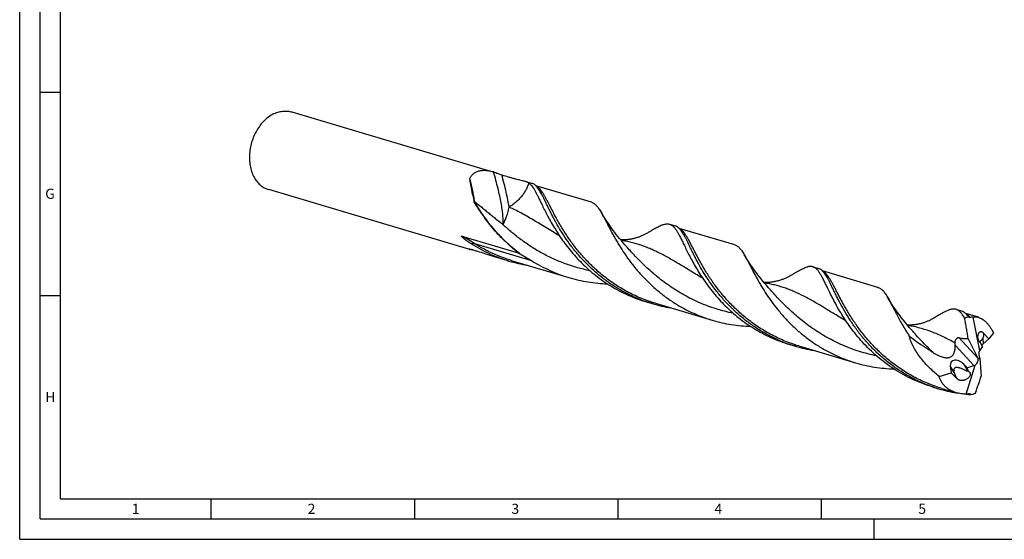
# Model space of a CAD drawing. Units: millimetres. Extents: x 0 to 594, y 0 to 420.
# Drawn here: x 0 to 242, y 0 to 128 of the extents above; entities that cross this region are included whole.
import ezdxf

# ---------------------------------------------------------------- set-up
doc = ezdxf.new("R2010")
doc.units = ezdxf.units.MM
doc.header["$LTSCALE"] = 32.67
doc.layers.add('607771361-000-00-ED1_FORMAT', color=7, linetype='CONTINUOUS')
doc.layers.add('607925064-000_CL', color=7, linetype='CONTINUOUS')
doc.styles.get("Standard").update_dxf_attribs({"font": 'TXT.SHX', "width": 0.7})

msp = doc.modelspace()

# ---------------------------------------------------------------- linework, layer by layer
at = {"layer": '607771361-000-00-ED1_FORMAT', "color": 3, "linetype": 'CONTINUOUS'}
for p, q in [((0, 0), (0, 420)), ((5, 5), (5, 415)), ((5, 110), (10, 110)), ((5, 60), (10, 60)), ((47, 10), (47, 5)), ((97, 10), (97, 5)), ((147, 10), (147, 5)), ((197, 10), (197, 5)), ((5, 5), (589, 5)), ((210, 0), (210, 5)), ((0, 0), (594, 0))]:
    msp.add_line(p, q, dxfattribs=at)
at = {"layer": '607771361-000-00-ED1_FORMAT', "color": 7, "linetype": 'CONTINUOUS'}
for q in [(10, 410), (584, 10)]:
    msp.add_line((10, 10), q, dxfattribs=at)
at = {"layer": '607925064-000_CL', "color": 7, "linetype": 'CONTINUOUS'}
for p, q in [((66.8786, 105.1222), (116.2897, 90.4269)), ((124.2136, 88.0703), (125.9294, 87.56)), ((110.6061, 71.3162), (61.1949, 86.0115)), ((140.5171, 82.9094), (126.8869, 86.9632)), ((159.7282, 77.5079), (161.1449, 77.0866)), ((175.7326, 72.436), (162.1019, 76.4899)), ((108.6748, 74.5989), (122.5124, 70.4835)), ((120.2458, 68.4492), (118.5299, 68.9596)), ((121.028, 68.5286), (135.0039, 64.3721)), ((194.9437, 67.0345), (196.3605, 66.6131)), ((210.9481, 61.9626), (197.3177, 66.0164)), ((155.4613, 57.9758), (154.0445, 58.3972)), ((156.2435, 58.0552), (170.2194, 53.8986)), ((231.576, 56.1397), (230.1592, 56.5611)), ((235.685, 54.6057), (232.5329, 55.5431)), ((233.2037, 54.7492), (233.1724, 54.7585)), ((233.2037, 54.7492), (233.213, 54.7127)), ((234.2855, 54.6484), (235.8943, 46.3682)), ((238.1926, 49.318), (236.7904, 50.8222)), ((235.6122, 44.5054), (233.1262, 49.4334)), ((236.8388, 48.1203), (238.1926, 49.318)), ((239.3408, 50.7694), (238.1926, 49.318)), ((190.6768, 47.5024), (189.26, 47.9238)), ((191.459, 47.5818), (205.4349, 43.4252)), ((236.6758, 47.4009), (236.0005, 46.5473)), ((236.6758, 47.4009), (236.1792, 48.3034)), ((235.6122, 44.5054), (236.0225, 44.4501)), ((235.6122, 44.5054), (235.6131, 44.5002)), ((236.0225, 44.4501), (236.0189, 44.4561)), ((236.0225, 44.4501), (236.3439, 40.1659)), ((228.7154, 42.6437), (228.9191, 40.9827)), ((232.3006, 42.7939), (232.8115, 42.1933)), ((232.6532, 35.7038), (234.8446, 42.8538)), ((232.8115, 42.1933), (234.5445, 42.7323)), ((232.8115, 42.1933), (233.1482, 41.3384)), ((225.9724, 40.0662), (228.9191, 40.9827)), ((228.9191, 40.9827), (230.5097, 39.4225)), ((224.4755, 37.4504), (225.8923, 37.029)), ((224.485, 37.479), (224.4794, 37.4808)), ((224.485, 37.4789), (224.4794, 37.4808)), ((226.6745, 37.1084), (230.1718, 36.0683)), ((232.6844, 35.6949), (232.5864, 35.7054)), ((232.6844, 35.6949), (232.5864, 35.7048)), ((233.7249, 35.6059), (233.7562, 35.5966)), ((233.7562, 35.5966), (233.7635, 35.6282))]:
    msp.add_line(p, q, dxfattribs=at)
at = {"layer": '607925064-000_CL', "color": 9, "linetype": 'CONTINUOUS'}
for p, q in [((125.8527, 68.524), (111.8768, 72.6805)), ((230.8542, 49.6243), (235.6131, 44.5002)), ((236.7476, 49.5027), (236.8388, 48.1203)), ((229.8981, 47.7354), (234.5445, 42.7323)), ((229.662, 41.0069), (228.7154, 42.6437)), ((233.142, 41.3389), (232.3006, 42.7939))]:
    msp.add_line(p, q, dxfattribs=at)
at = {"layer": '607925064-000_CL', "color": 7, "linetype": 'CONTINUOUS'}
for points in [[(148.7543, 72.4519), (148.3168, 72.9559), (147.8751, 73.4763), (147.4478, 73.9913), (147.0351, 74.5005), (146.6365, 75.0037), (146.2514, 75.5012), (145.8798, 75.9929), (145.5213, 76.4783), (145.1757, 76.9575), (144.8428, 77.4302), (144.5225, 77.8962), (144.2142, 78.3555), (143.9179, 78.8077), (143.6333, 79.2528), (143.3599, 79.691), (143.0975, 80.1223), (142.8785, 80.4906)], [(154.1804, 75.3204), (154.0509, 75.2437), (153.8973, 75.1555), (153.7392, 75.068), (153.5762, 74.9811), (153.4086, 74.8951), (153.2375, 74.8108), (153.0634, 74.7285), (152.8858, 74.6481), (152.705, 74.5699), (152.5206, 74.4938), (152.3331, 74.42), (152.143, 74.3491), (151.9505, 74.281), (151.7556, 74.2158), (151.5587, 74.1537), (151.3599, 74.0949), (151.1591, 74.0393), (150.9567, 73.9871), (150.7527, 73.9383), (150.5473, 73.8929), (150.3406, 73.8512), (150.1327, 73.8131), (149.9237, 73.7786), (149.7141, 73.7478), (149.5041, 73.7208), (149.2936, 73.6976), (149.0823, 73.6781), (148.8699, 73.6623), (148.6569, 73.6503), (148.4436, 73.6421), (148.2302, 73.6378), (148.0167, 73.6373), (147.8032, 73.6407), (147.7368, 73.6429)], [(183.9698, 61.9785), (183.5303, 62.4848), (183.0864, 63.0079), (182.6565, 63.5263), (182.2403, 64.0399), (181.8379, 64.5483), (181.4494, 65.0508), (181.0744, 65.5474), (180.713, 66.0376), (180.3652, 66.5207), (180.0309, 66.9963), (179.7099, 67.4642), (179.4021, 67.9238), (179.1073, 68.3747), (178.8253, 68.8167), (178.5559, 69.2494), (178.2988, 69.6725), (178.0939, 70.0174)], [(189.3958, 64.8469), (189.2664, 64.7703), (189.1128, 64.6822), (188.9548, 64.5947), (188.7918, 64.5078), (188.6243, 64.4218), (188.4532, 64.3375), (188.2791, 64.2552), (188.1015, 64.1748), (187.9206, 64.0965), (187.7363, 64.0204), (187.5487, 63.9467), (187.3586, 63.8757), (187.1661, 63.8076), (186.9712, 63.7424), (186.7743, 63.6804), (186.5754, 63.6215), (186.3746, 63.5659), (186.1722, 63.5137), (185.9682, 63.4649), (185.7628, 63.4195), (185.5561, 63.3778), (185.3482, 63.3397), (185.1392, 63.3052), (184.9295, 63.2744), (184.7195, 63.2474), (184.509, 63.2242), (184.2977, 63.2046), (184.0853, 63.1889), (183.8723, 63.1769), (183.659, 63.1687), (183.4456, 63.1644), (183.2321, 63.1639), (183.0186, 63.1673), (182.9523, 63.1695)], [(219.1853, 51.5051), (218.643, 52.1315), (218.1075, 52.7674), (217.5967, 53.3913), (217.111, 54.0014), (216.6491, 54.598), (216.208, 55.1841), (215.7872, 55.759), (215.3864, 56.3223), (215.0032, 56.8763), (214.6374, 57.4205), (214.2886, 57.9544), (213.9544, 58.481), (213.634, 59.0008), (213.3094, 59.5439)], [(224.6113, 54.3736), (224.4819, 54.2969), (224.3283, 54.2088), (224.1703, 54.1213), (224.0073, 54.0343), (223.8397, 53.9484), (223.6687, 53.8641), (223.4945, 53.7818), (223.317, 53.7014), (223.1361, 53.6231), (222.9518, 53.547), (222.7642, 53.4733), (222.5741, 53.4023), (222.3817, 53.3342), (222.1868, 53.2691), (221.9899, 53.207), (221.791, 53.1481), (221.5902, 53.0925), (221.3878, 53.0403), (221.1838, 52.9915), (220.9784, 52.9462), (220.7717, 52.9044), (220.5638, 52.8663), (220.3548, 52.8318), (220.1451, 52.801), (219.9351, 52.774), (219.7246, 52.7508), (219.5132, 52.7312), (219.3009, 52.7155), (219.0878, 52.7035), (218.8745, 52.6953), (218.6611, 52.691), (218.4476, 52.6905), (218.2341, 52.6939), (218.1675, 52.6962)]]:
    msp.add_lwpolyline(points, dxfattribs=at)
for centre, radius, start, end in [((113.4204, 80.78), 10.0646, 72.341788, 73.435353), ((84.5849, 79.5694), 27.3684, 7.28509, 7.529863), ((111.225, 73.3985), 2.1724, 251.079439, 253.445997), ((130.6321, 103.3617), 36.4246, 245.666764, 253.432432), ((130.6238, 103.3529), 36.4139, 253.440964, 260.7755), ((164.4337, 93.3175), 36.433, 245.66772, 253.431604), ((165.8475, 92.8882), 36.4245, 245.666755, 253.432447), ((165.8393, 92.8792), 36.4136, 253.440932, 260.778914), ((234.7273, 49.9784), 4.6908, 95.403998, 103.149431), ((199.6443, 82.8309), 36.419, 245.66621, 253.433104), ((201.0631, 82.4149), 36.4247, 245.666766, 253.432429), ((201.0548, 82.4062), 36.414, 253.440973, 260.777197), ((233.1243, 41.1013), 0.2383, 84.250031, 85.733062), ((236.2517, 71.8605), 36.3394, 251.107144, 253.436734), ((236.2678, 71.9228), 36.4036, 253.440322, 260.351185), ((236.3066, 72.1302), 36.6146, 260.345737, 260.854929), ((236.368, 72.6369), 37.1251, 264.305747, 265.917514), ((234.1705, 34.8778), 0.8537, 119.966212, 121.46556), ((234.1653, 34.8868), 0.8432, 118.455234, 119.966049)]:
    msp.add_arc(centre, radius, start, end, dxfattribs=at)
at = {"layer": '607925064-000_CL', "color": 9, "linetype": 'CONTINUOUS'}
msp.add_arc((128.1138, 47.9809), 29.246, 126.812472, 126.981521, dxfattribs=at)
at = {"layer": '607925064-000_CL', "color": 7, "linetype": 'CONTINUOUS'}
for centre, major_axis, ratio, start_param, end_param in [((114.8606, 80.4514), (-3.7837, 11.4389), 0.18681112, 0.71578037, 1.28125395), ((235.8173, 44.4778), (-2.0639, 10.4144), 0.67453165, 0.07926335, 0.21972476), ((236.9196, 45.2723), (-0.4815, 1.5655), 0.70805903, 0.60312084, 1.89084023), ((236.7527, 45.1516), (-0.4976, 1.5785), 0.53087748, 0.34568108, 0.54149156), ((237.1135, 48.0688), (1.6178, 1.4074), 0.10254925, 1.65181923, 1.89183681), ((230.8666, 41.9736), (1.8779, -1.7009), 0.63296084, 1.36723067, 3.77366397), ((234.2706, 43.8154), (1.1012, 1.1561), 0.68800512, -1.76009582, -0.47237643), ((234.0521, 44.0508), (1.6486, 0.2792), 0.837204, -1.41138036, -1.21556988), ((235.8173, 44.4778), (6.9537, 7.9178), 0.63221966, -2.43767485, -2.29721343)]:
    msp.add_ellipse(centre, major_axis=major_axis, ratio=ratio, start_param=start_param, end_param=end_param, dxfattribs=at)
for points, knots in [([(62.7023, 104.7698), (62.2913, 104.5874), (61.4811, 104.1361), (60.3653, 103.2561), (59.3454, 102.1792), (58.4472, 100.9334), (57.6929, 99.5505), (57.1016, 98.0658), (56.6882, 96.5171), (56.4633, 94.9438), (56.4327, 93.3859), (56.5975, 91.8828), (56.9542, 90.4728), (57.4945, 89.1919), (58.0953, 88.2479), (58.6538, 87.5945), (59.1031, 87.1618), (59.5848, 86.7838), (60.0958, 86.4629), (60.6326, 86.2014), (61.0059, 86.0677), (61.1949, 86.0115)], [0, 0, 0, 0, 0.05855805, 0.12007346, 0.18437892, 0.25105718, 0.31950042, 0.38897024, 0.45865608, 0.52773259, 0.59541653, 0.6610246, 0.72403266, 0.78413587, 0.84130628, 0.86890121, 0.89590172, 0.92239685, 0.9484943, 0.97431724, 1, 1, 1, 1]), ([(62.7023, 104.7698), (63.0437, 104.9214), (63.7373, 105.1689), (64.6368, 105.3281), (65.3457, 105.3562), (65.8673, 105.3289), (66.3799, 105.2534), (66.7142, 105.1711), (66.8786, 105.1222)], [0, 0, 0, 0, 0.26194917, 0.51397456, 0.63716848, 0.75893128, 0.87971449, 1, 1, 1, 1]), ([(110.6032, 88.6191), (110.644, 88.7274), (110.7369, 88.9404), (110.9101, 89.2439), (111.118, 89.5285), (111.3607, 89.7908), (111.6378, 90.0275), (111.9481, 90.2355), (112.2898, 90.4121), (112.7926, 90.6062), (113.4905, 90.7559), (114.3882, 90.786), (115.3349, 90.6766), (115.9696, 90.5221), (116.2897, 90.4269)], [0, 0, 0, 0, 0.05259757, 0.10534211, 0.15850791, 0.21240522, 0.26736588, 0.32372088, 0.38177623, 0.44179007, 0.56824071, 0.70387763, 0.84821314, 1, 1, 1, 1]), ([(116.4733, 90.3704), (116.5616, 90.3423), (116.7401, 90.2832), (117.0952, 90.1604), (117.5264, 90.0062), (118.0167, 89.8325), (118.3316, 89.7257), (118.4815, 89.677)], [0, 0, 0, 0, 0.13073169, 0.26550088, 0.53054457, 0.77742889, 1, 1, 1, 1]), ([(118.4815, 89.677), (119.0852, 89.4809), (119.9619, 89.2034), (121.0965, 88.8756), (121.8532, 88.6709), (122.5438, 88.4953), (123.1651, 88.3437), (123.7149, 88.2084), (124.056, 88.1171), (124.2136, 88.0703)], [0, 0, 0, 0, 0.31980391, 0.46320891, 0.59498077, 0.7147236, 0.82215787, 0.9171873, 1, 1, 1, 1]), ([(110.6032, 88.6191), (110.7325, 88.1162), (110.9722, 87.1413), (111.2835, 85.7237), (111.5331, 84.4067), (111.6638, 83.5607), (111.7173, 83.1559)], [0, 0, 0, 0, 0.27926027, 0.53980059, 0.78040074, 1, 1, 1, 1]), ([(124.2136, 88.0703), (124.3068, 88.0425), (124.4833, 87.9868), (124.7305, 87.8936), (124.9468, 87.7916), (125.076, 87.7122), (125.1345, 87.6701)], [0, 0, 0, 0, 0.28955191, 0.55032977, 0.7855798, 1, 1, 1, 1]), ([(125.1345, 87.6701), (125.2583, 87.581), (125.503, 87.368), (125.8421, 86.9804), (126.1773, 86.5112), (126.5153, 85.9615), (126.8625, 85.3329), (127.2251, 84.6279), (127.6088, 83.8496), (127.8718, 83.3064), (128.0089, 83.0236)], [0, 0, 0, 0, 0.08314513, 0.1758359, 0.28003314, 0.39693909, 0.52722154, 0.67118332, 0.82882561, 1, 1, 1, 1]), ([(127.2234, 86.5893), (127.1265, 86.7099), (126.9317, 86.9318), (126.6145, 87.2149), (126.2831, 87.4287), (126.0477, 87.5248), (125.9294, 87.56)], [0, 0, 0, 0, 0.28268228, 0.5385436, 0.77459074, 1, 1, 1, 1]), ([(150.8391, 59.6994), (149.9262, 60.1121), (148.1408, 61.0091), (145.5939, 62.557), (143.2046, 64.2777), (140.9884, 66.1409), (138.9562, 68.1129), (137.1143, 70.1571), (135.4641, 72.2354), (134.0022, 74.3086), (132.7206, 76.3381), (131.7746, 77.9927), (131.0932, 79.263), (130.6277, 80.1632), (130.1947, 81.0259), (129.7916, 81.8473), (129.4151, 82.6239), (129.0621, 83.3526), (128.7292, 84.0304), (128.4128, 84.6549), (128.1093, 85.2237), (127.815, 85.7353), (127.526, 86.1882), (127.3247, 86.4632), (127.2234, 86.5893)], [0, 0, 0, 0, 0.08207282, 0.16348574, 0.24393382, 0.32306684, 0.4004854, 0.47574166, 0.54834489, 0.61777132, 0.68347793, 0.74491991, 0.77387697, 0.80157326, 0.82795029, 0.85295428, 0.87653739, 0.89865924, 0.91928872, 0.93840642, 0.95600785, 0.97210789, 0.986747, 1, 1, 1, 1]), ([(122.5124, 70.4835), (121.9171, 70.948), (120.7625, 71.9041), (119.1294, 73.4191), (117.6107, 74.9881), (115.7694, 77.0959), (113.7637, 79.7505), (112.3655, 81.9589), (111.7323, 83.0399)], [0, 0, 0, 0, 0.13608237, 0.26998815, 0.40126605, 0.52942499, 0.77421334, 1, 1, 1, 1]), ([(128.0089, 83.0236), (128.2085, 82.6116), (128.6263, 81.7507), (129.2948, 80.4134), (130.0438, 78.9868), (130.8831, 77.4862), (131.8212, 75.9281), (132.8648, 74.3302), (134.0192, 72.7104), (135.7349, 70.516), (138.1654, 67.8325), (140.9259, 65.3717), (143.3527, 63.559), (145.2857, 62.2886), (147.3095, 61.1307), (148.71, 60.4428), (149.4223, 60.1208)], [0, 0, 0, 0, 0.0428497, 0.08956555, 0.13991717, 0.1936445, 0.2504681, 0.3100937, 0.37222628, 0.43657235, 0.5707277, 0.7104819, 0.78191026, 0.85408699, 0.92683596, 1, 1, 1, 1]), ([(140.5171, 82.9094), (140.6258, 82.8771), (140.842, 82.7937), (141.1506, 82.6167), (141.4485, 82.3877), (141.7386, 82.1071), (142.0244, 81.7753), (142.3093, 81.3929), (142.5963, 80.9604), (142.7833, 80.6523), (142.8784, 80.4906)], [0, 0, 0, 0, 0.09846561, 0.20008745, 0.30770193, 0.42366029, 0.54976441, 0.68730086, 0.83719157, 1, 1, 1, 1]), ([(142.8784, 80.4906), (142.9895, 80.3017), (143.2143, 79.9048), (143.5516, 79.2789), (143.9058, 78.6016), (144.2802, 77.8753), (144.6781, 77.1029), (145.2589, 75.9875), (145.8844, 74.8236), (146.5648, 73.6204), (147.3231, 72.3314), (148.3691, 70.6683), (149.7746, 68.6492), (151.3611, 66.6107), (153.1336, 64.5909), (155.0924, 62.6275), (157.2333, 60.7567), (159.5473, 59.0127), (162.021, 57.4265), (164.1976, 56.2603), (166.0009, 55.4296), (167.8445, 54.669), (169.2625, 54.1833), (170.2194, 53.8986)], [0, 0, 0, 0, 0.01669754, 0.03475878, 0.05417934, 0.07494519, 0.09702698, 0.1203906, 0.17078194, 0.1977107, 0.22572177, 0.28474786, 0.34737924, 0.41312281, 0.48149522, 0.55203835, 0.62432693, 0.69797798, 0.77265102, 0.8480475, 0.88594141, 0.92391987, 1, 1, 1, 1]), ([(154.1803, 75.3204), (154.4078, 75.4571), (154.8475, 75.7215), (155.4862, 76.1005), (156.083, 76.4445), (156.6397, 76.7499), (157.1584, 77.0133), (157.6416, 77.2315), (158.0918, 77.4016), (158.3854, 77.485), (158.5268, 77.5163)], [0, 0, 0, 0, 0.1629402, 0.31495599, 0.45592654, 0.58581313, 0.70473809, 0.81300085, 0.91112655, 1, 1, 1, 1]), ([(158.5268, 77.5163), (158.634, 77.5401), (158.8437, 77.5769), (159.1537, 77.5962), (159.4487, 77.5759), (159.6373, 77.5349), (159.7282, 77.5079)], [0, 0, 0, 0, 0.27143506, 0.52500713, 0.76583844, 1, 1, 1, 1]), ([(159.7282, 77.5079), (159.8066, 77.4846), (159.9622, 77.4271), (160.2677, 77.268), (160.5545, 77.0457), (160.8229, 76.7753), (161.0276, 76.5358), (161.2309, 76.2659), (161.4344, 75.966), (161.6394, 75.6364), (161.8473, 75.2774), (162.0593, 74.8895), (162.358, 74.3184), (162.7472, 73.5355), (163.0599, 72.8895), (163.2244, 72.5502)], [0, 0, 0, 0, 0.03954783, 0.07994241, 0.16621067, 0.21346332, 0.26408524, 0.31842753, 0.37675239, 0.4392604, 0.50608627, 0.57730591, 0.65296833, 0.81766793, 1, 1, 1, 1]), ([(162.4396, 76.115), (162.3427, 76.2357), (162.1478, 76.4579), (161.8304, 76.7413), (161.4988, 76.9552), (161.2632, 77.0514), (161.1449, 77.0866)], [0, 0, 0, 0, 0.28271114, 0.53857874, 0.77461366, 1, 1, 1, 1]), ([(186.0546, 49.226), (185.1418, 49.6387), (183.3565, 50.5356), (180.8098, 52.0833), (178.4206, 53.8039), (176.2045, 55.667), (174.1724, 57.6388), (172.3306, 59.6828), (170.6804, 61.7609), (169.2185, 63.834), (167.9369, 65.8633), (166.9909, 67.5179), (166.3095, 68.7881), (165.8439, 69.6883), (165.411, 70.551), (165.0078, 71.3724), (164.6313, 72.1491), (164.2783, 72.8778), (163.9453, 73.5557), (163.6289, 74.1802), (163.3255, 74.7492), (163.0312, 75.2608), (162.7422, 75.7138), (162.5409, 75.9889), (162.4396, 76.115)], [0, 0, 0, 0, 0.08206911, 0.16347841, 0.24392304, 0.32305286, 0.40046854, 0.47572238, 0.54832375, 0.61774899, 0.6834552, 0.74489768, 0.77385535, 0.8015525, 0.82793064, 0.852936, 0.87652075, 0.89864447, 0.91927605, 0.93839606, 0.95599998, 0.97210263, 0.9867444, 1, 1, 1, 1]), ([(110.9984, 72.674), (110.8851, 72.746), (110.6592, 72.8921), (110.3797, 73.0797), (110.1576, 73.2332), (109.9917, 73.3504), (109.8267, 73.4696), (109.6626, 73.591), (109.4994, 73.7149), (109.3646, 73.8205), (109.2575, 73.9066), (109.1775, 73.9721), (109.0979, 74.0388), (109.0188, 74.1067), (108.9404, 74.176), (108.8758, 74.2351), (108.8247, 74.2835), (108.7867, 74.3205), (108.7492, 74.3583), (108.7124, 74.3969), (108.6765, 74.4366), (108.6479, 74.4708), (108.6265, 74.4991), (108.6117, 74.5206), (108.5988, 74.542), (108.5903, 74.56), (108.5863, 74.5738), (108.5847, 74.5849), (108.5868, 74.5975), (108.5976, 74.6064), (108.6109, 74.6093), (108.6255, 74.6093), (108.6413, 74.6072), (108.6579, 74.6037), (108.6691, 74.6006), (108.6748, 74.5989)], [0, 0, 0, 0, 0.12583937, 0.25209458, 0.31539839, 0.3788358, 0.44242464, 0.50618892, 0.57016141, 0.63438792, 0.66661636, 0.69893543, 0.73135887, 0.76390404, 0.79659311, 0.82945446, 0.84596075, 0.86252346, 0.87914634, 0.89582944, 0.91256066, 0.92928618, 0.93759546, 0.94579095, 0.95372228, 0.96104658, 0.9642951, 0.96714938, 0.97163319, 0.97543049, 0.97953007, 0.98411768, 0.9891169, 0.99443493, 1, 1, 1, 1]), ([(115.6236, 70.1728), (114.8218, 70.5353), (113.2492, 71.3155), (111.736, 72.2052), (110.9984, 72.674)], [0, 0, 0, 0, 0.50167603, 1, 1, 1, 1]), ([(110.5206, 71.3435), (110.5092, 71.3474), (110.4884, 71.3548), (110.4603, 71.3658), (110.4379, 71.3755), (110.4209, 71.384), (110.4091, 71.3915), (110.402, 71.3974), (110.3991, 71.4029), (110.4003, 71.4063), (110.4015, 71.4074), (110.4022, 71.4079)], [0, 0, 0, 0, 0.25355975, 0.46504507, 0.63589222, 0.76811821, 0.86425096, 0.92783363, 0.96607761, 0.98190535, 1, 1, 1, 1]), ([(110.4022, 71.4079), (110.4043, 71.4095), (110.4107, 71.4116), (110.4224, 71.4131), (110.4382, 71.4135), (110.4666, 71.4124), (110.5108, 71.4078), (110.5732, 71.3983), (110.6471, 71.3846), (110.7316, 71.3667), (110.8257, 71.3447), (110.8914, 71.3281), (110.9257, 71.3191)], [0, 0, 0, 0, 0.01470386, 0.03676087, 0.06629142, 0.10304253, 0.1968783, 0.31568397, 0.45716415, 0.61939485, 0.80078472, 1, 1, 1, 1]), ([(111.3738, 71.1997), (111.2357, 71.2051), (110.9768, 71.2276), (110.7221, 71.2817), (110.6061, 71.3162)], [0, 0, 0, 0, 0.53303847, 1, 1, 1, 1]), ([(110.9257, 71.3191), (111.1778, 71.2534), (111.7041, 71.1114), (112.8368, 70.784), (114.388, 70.2933), (116.3892, 69.6274), (117.7947, 69.1782), (118.5299, 68.9596)], [0, 0, 0, 0, 0.09816023, 0.20536726, 0.44418024, 0.71102998, 1, 1, 1, 1]), ([(122.5124, 70.4835), (122.5467, 70.4643), (122.6837, 70.3877), (122.8207, 70.311), (122.9233, 70.2534)], [0, 0, 0, 0, 0.25028187, 1, 1, 1, 1]), ([(122.9233, 70.2534), (123.4176, 69.976), (124.4022, 69.4132), (125.3724, 68.8258), (125.8527, 68.524)], [0, 0, 0, 0, 0.49981736, 1, 1, 1, 1]), ([(163.2244, 72.5502), (163.424, 72.1382), (163.8419, 71.2772), (164.5103, 69.94), (165.2593, 68.5134), (166.0987, 67.0127), (167.0367, 65.4547), (168.0803, 63.8568), (169.2348, 62.237), (170.9503, 60.0426), (172.8754, 57.9174), (175.0069, 55.9095), (176.7346, 54.4552), (178.5682, 53.0856), (180.5012, 51.8151), (182.525, 50.6573), (183.9255, 49.9694), (184.6378, 49.6474)], [0, 0, 0, 0, 0.042847, 0.08956039, 0.1399096, 0.19363405, 0.2504541, 0.31007754, 0.37220606, 0.43654813, 0.57069676, 0.6400171, 0.71049794, 0.78192225, 0.8540948, 0.92683997, 1, 1, 1, 1]), ([(175.7326, 72.436), (175.8414, 72.4037), (176.0575, 72.3203), (176.3661, 72.1433), (176.664, 71.9144), (176.9541, 71.6337), (177.2399, 71.302), (177.5247, 70.9195), (177.8117, 70.4871), (177.9988, 70.1791), (178.0939, 70.0174)], [0, 0, 0, 0, 0.0984682, 0.20008967, 0.30770343, 0.42366381, 0.54975959, 0.68730974, 0.83719377, 1, 1, 1, 1]), ([(125.8527, 68.524), (126.5584, 68.0806), (128.0042, 67.2372), (130.2582, 66.1174), (132.5937, 65.1498), (134.1946, 64.6128), (135.0039, 64.3721)], [0, 0, 0, 0, 0.24808054, 0.4978287, 0.74865163, 1, 1, 1, 1]), ([(178.0939, 70.0174), (178.2049, 69.8285), (178.4297, 69.4316), (178.767, 68.8057), (179.1212, 68.1284), (179.4956, 67.4021), (179.8935, 66.6297), (180.4743, 65.5143), (181.0998, 64.3504), (181.7802, 63.1472), (182.5385, 61.8582), (183.5845, 60.1951), (184.99, 58.176), (186.5765, 56.1375), (188.3489, 54.1176), (190.3078, 52.1541), (192.4487, 50.2834), (194.7627, 48.5394), (197.2365, 46.9531), (199.8525, 45.5515), (202.5894, 44.3569), (204.478, 43.7098), (205.4349, 43.4252)], [0, 0, 0, 0, 0.01669727, 0.03475813, 0.05417973, 0.07494482, 0.09702707, 0.120391, 0.17078273, 0.19771213, 0.22572278, 0.28475065, 0.34738253, 0.41312708, 0.48150056, 0.55204488, 0.62433508, 0.69798758, 0.77266219, 0.84806008, 0.92391838, 1, 1, 1, 1]), ([(189.3958, 64.8469), (189.6232, 64.9837), (190.0629, 65.248), (190.7016, 65.627), (191.2984, 65.9711), (191.8552, 66.2765), (192.3739, 66.5399), (192.8571, 66.7581), (193.3073, 66.9283), (193.6009, 67.0116), (193.7423, 67.0429)], [0, 0, 0, 0, 0.16292938, 0.3149521, 0.45592155, 0.58581437, 0.70473956, 0.812997, 0.91112856, 1, 1, 1, 1]), ([(194.9437, 67.0345), (194.8528, 67.0615), (194.6642, 67.1025), (194.3692, 67.1227), (194.0591, 67.1035), (193.8495, 67.0667), (193.7423, 67.0429)], [0, 0, 0, 0, 0.23417163, 0.47500659, 0.72856407, 1, 1, 1, 1]), ([(198.4399, 62.0767), (198.2754, 62.4161), (197.9627, 63.0621), (197.5735, 63.845), (197.2749, 64.4161), (197.0628, 64.8039), (196.8549, 65.163), (196.6499, 65.4926), (196.4465, 65.7925), (196.2431, 66.0624), (196.0383, 66.3019), (195.77, 66.5724), (195.4833, 66.7946), (195.1777, 66.9537), (195.0221, 67.0112), (194.9437, 67.0345)], [0, 0, 0, 0, 0.18232947, 0.34702526, 0.42269088, 0.49391676, 0.56073952, 0.62324575, 0.68157513, 0.73591515, 0.78653275, 0.83379102, 0.9200587, 0.96045149, 1, 1, 1, 1]), ([(197.6544, 65.6425), (197.5575, 65.7631), (197.3628, 65.985), (197.0455, 66.2681), (196.7141, 66.4819), (196.4787, 66.578), (196.3605, 66.6131)], [0, 0, 0, 0, 0.28268229, 0.53854361, 0.77459073, 1, 1, 1, 1]), ([(224.4794, 37.4808), (223.4588, 37.8303), (221.4525, 38.6188), (218.5707, 40.0562), (215.8475, 41.7217), (213.3071, 43.5831), (210.9675, 45.6026), (208.8412, 47.7381), (206.9343, 49.9439), (205.2468, 52.1728), (203.7722, 54.3766), (202.4978, 56.5084), (201.5669, 58.226), (200.9014, 59.5266), (200.4505, 60.434), (200.0323, 61.2922), (199.643, 62.0971), (199.2784, 62.8451), (198.9342, 63.5329), (198.6062, 64.1576), (198.2895, 64.717), (197.9797, 65.2093), (197.7634, 65.5069), (197.6544, 65.6425)], [0, 0, 0, 0, 0.08076719, 0.16114228, 0.24082487, 0.31947038, 0.39667933, 0.47199289, 0.54489501, 0.61482095, 0.68117169, 0.74333362, 0.80070314, 0.8274127, 0.85271751, 0.87655961, 0.8988889, 0.91966531, 0.93886153, 0.95646673, 0.9724917, 0.98697627, 1, 1, 1, 1]), ([(135.0039, 64.3721), (135.7719, 64.1437), (137.3218, 63.7376), (139.6775, 63.2829), (142.0484, 62.9831), (143.6351, 62.8846), (144.4266, 62.8604)], [0, 0, 0, 0, 0.25120834, 0.50194544, 0.75171829, 1, 1, 1, 1]), ([(224.4755, 37.4504), (223.6234, 37.7038), (221.939, 38.2729), (219.4868, 39.3068), (217.1266, 40.5097), (214.8741, 41.8669), (212.7429, 43.361), (210.7437, 44.9715), (208.8851, 46.6761), (207.1726, 48.4503), (205.6089, 50.2684), (204.1939, 52.104), (202.9245, 53.9301), (201.7947, 55.7204), (200.796, 57.4488), (199.9172, 59.0908), (199.1449, 60.6237), (198.6671, 61.608), (198.4399, 62.0767)], [0, 0, 0, 0, 0.07209735, 0.14403539, 0.21564641, 0.28674757, 0.35713288, 0.42657021, 0.49479798, 0.56152487, 0.62643279, 0.68917885, 0.74940384, 0.80673741, 0.86080894, 0.91126118, 0.95775637, 1, 1, 1, 1]), ([(210.9481, 61.9626), (211.0569, 61.9303), (211.273, 61.8469), (211.5816, 61.6699), (211.8795, 61.4409), (212.1696, 61.1603), (212.4554, 60.8285), (212.7402, 60.4461), (213.0273, 60.0137), (213.2143, 59.7056), (213.3094, 59.5439)], [0, 0, 0, 0, 0.09846689, 0.2000896, 0.30770346, 0.42366229, 0.5497602, 0.68730564, 0.83719524, 1, 1, 1, 1]), ([(213.3094, 59.5439), (213.4762, 59.2603), (213.8149, 58.6512), (214.3274, 57.6747), (214.8837, 56.5924), (215.494, 55.4132), (216.1679, 54.148), (216.9142, 52.8085), (217.7407, 51.4077), (218.3352, 50.4649), (218.6479, 49.9866)], [0, 0, 0, 0, 0.09011346, 0.19086031, 0.30208472, 0.42346688, 0.55454168, 0.69474502, 0.84345518, 1, 1, 1, 1]), ([(230.1592, 56.5611), (230.0816, 56.5842), (229.9218, 56.6207), (229.5832, 56.6548), (229.2262, 56.6271), (228.8585, 56.5499), (228.5604, 56.4638), (228.2473, 56.352), (227.918, 56.2156), (227.5718, 56.0556), (227.2076, 55.873), (226.8246, 55.6688), (226.2722, 55.3607), (225.5319, 54.9271), (224.9284, 54.5642), (224.6113, 54.3736)], [0, 0, 0, 0, 0.03977787, 0.08038681, 0.16700284, 0.21437977, 0.26507852, 0.31946234, 0.37779406, 0.44026328, 0.5070129, 0.57813599, 0.653676, 0.81805736, 1, 1, 1, 1]), ([(232.2719, 54.3383), (232.1878, 54.4876), (232.0223, 54.7717), (231.7672, 55.1703), (231.5134, 55.5223), (231.2579, 55.8272), (230.9979, 56.0848), (230.7303, 56.2946), (230.4523, 56.4562), (230.2573, 56.5319), (230.1592, 56.5611)], [0, 0, 0, 0, 0.16368531, 0.31414044, 0.45197897, 0.57810411, 0.69386449, 0.80108634, 0.90215922, 1, 1, 1, 1]), ([(232.8702, 55.1687), (232.7733, 55.2893), (232.5785, 55.5114), (232.2612, 55.7946), (231.9297, 56.0084), (231.6942, 56.1046), (231.576, 56.1397)], [0, 0, 0, 0, 0.28269445, 0.53855848, 0.7746004, 1, 1, 1, 1]), ([(170.2194, 53.8986), (170.9874, 53.6702), (172.5373, 53.2643), (174.8929, 52.8095), (177.2637, 52.5096), (178.8504, 52.4113), (179.6418, 52.387)], [0, 0, 0, 0, 0.25120858, 0.5019451, 0.75171833, 1, 1, 1, 1]), ([(233.1262, 49.4334), (233.058, 49.8424), (232.9228, 50.6608), (232.7182, 51.8883), (232.5054, 53.1149), (232.3526, 53.931), (232.2719, 54.3383)], [0, 0, 0, 0, 0.2498772, 0.49978069, 0.74979636, 1, 1, 1, 1]), ([(233.1724, 54.7585), (233.1475, 54.795), (233.0507, 54.9346), (232.9489, 55.0707), (232.8702, 55.1687)], [0, 0, 0, 0, 0.25996515, 1, 1, 1, 1]), ([(233.6602, 54.5462), (233.6233, 54.5376), (233.5443, 54.5317), (233.426, 54.5613), (233.3134, 54.6241), (233.2457, 54.6812), (233.213, 54.7127)], [0, 0, 0, 0, 0.22877733, 0.46841775, 0.72560544, 1, 1, 1, 1]), ([(234.2855, 54.6484), (234.3965, 54.6762), (234.6239, 54.717), (234.9735, 54.7307), (235.3305, 54.6959), (235.5669, 54.6408), (235.685, 54.6057)], [0, 0, 0, 0, 0.24236091, 0.48748248, 0.73889322, 1, 1, 1, 1]), ([(235.685, 54.6057), (235.8514, 54.5562), (236.1888, 54.4238), (236.6787, 54.1429), (237.1646, 53.7743), (237.6412, 53.3208), (238.1034, 52.7865), (238.5459, 52.1773), (238.964, 51.5003), (239.2183, 51.0191), (239.3408, 50.7694)], [0, 0, 0, 0, 0.09577546, 0.19898968, 0.310705, 0.43147014, 0.56134035, 0.69993056, 0.84649146, 1, 1, 1, 1]), ([(236.1792, 48.3034), (236.1255, 48.3353), (236.0182, 48.4186), (235.8758, 48.5831), (235.7486, 48.7922), (235.6446, 49.0374), (235.5696, 49.3054), (235.5265, 49.5809), (235.5147, 49.8503), (235.5316, 50.1034), (235.5734, 50.3341), (235.637, 50.5385), (235.7194, 50.7144), (235.8184, 50.8601), (235.9321, 50.9739), (236.0595, 51.0534), (236.1987, 51.0952), (236.2949, 51.0952), (236.3421, 51.0887)], [0, 0, 0, 0, 0.05499509, 0.11838402, 0.19035294, 0.2692797, 0.35191085, 0.43449628, 0.51398454, 0.58849659, 0.65714408, 0.71967241, 0.77625831, 0.82735956, 0.87378713, 0.91675973, 0.95805709, 1, 1, 1, 1]), ([(236.3421, 51.0887), (236.3966, 51.0812), (236.5109, 51.0465), (236.6115, 50.9831), (236.6608, 50.9444)], [0, 0, 0, 0, 0.46763131, 1, 1, 1, 1]), ([(236.6608, 50.9444), (236.6719, 50.9356), (236.7178, 50.8978), (236.7602, 50.8558), (236.7904, 50.8222)], [0, 0, 0, 0, 0.23849751, 1, 1, 1, 1]), ([(236.7476, 49.5027), (236.8136, 49.6106), (236.9223, 49.8319), (236.9899, 50.1298), (236.9883, 50.3617), (236.9572, 50.5283), (236.8935, 50.6858), (236.8282, 50.7794), (236.7904, 50.8222)], [0, 0, 0, 0, 0.26889386, 0.5203694, 0.64115801, 0.75993199, 0.87863658, 1, 1, 1, 1]), ([(225.9724, 40.0662), (225.554, 40.4059), (224.7368, 41.1028), (223.5709, 42.2049), (222.4772, 43.36), (221.4654, 44.5689), (220.5491, 45.8329), (219.7472, 47.1541), (219.0869, 48.5333), (218.7664, 49.4976), (218.6479, 49.9866)], [0, 0, 0, 0, 0.12907581, 0.25711467, 0.38406395, 0.50985634, 0.63441225, 0.75764809, 0.87950181, 1, 1, 1, 1]), ([(218.6479, 49.9866), (219.1077, 49.6314), (220.0434, 48.937), (221.2423, 48.1075), (222.2161, 47.4588), (222.952, 46.9774), (223.6898, 46.4983), (224.1806, 46.1772), (224.4246, 46.0147)], [0, 0, 0, 0, 0.24854305, 0.4983657, 0.62364719, 0.74908637, 0.87458562, 1, 1, 1, 1]), ([(229.8915, 48.275), (229.8941, 48.3677), (229.9091, 48.5568), (229.966, 48.8392), (230.0631, 49.11), (230.18, 49.3119), (230.2911, 49.4422), (230.3746, 49.5173), (230.459, 49.5734), (230.5426, 49.6118), (230.6243, 49.6343), (230.7283, 49.6456), (230.8055, 49.6364), (230.8542, 49.6243)], [0, 0, 0, 0, 0.1481989, 0.30241668, 0.4588044, 0.60610705, 0.67203762, 0.73156162, 0.78500454, 0.83335831, 0.8778891, 0.91985132, 1, 1, 1, 1]), ([(230.8542, 49.6243), (231.0571, 49.5738), (231.3598, 49.5039), (231.7625, 49.4293), (232.0555, 49.3865), (232.3408, 49.3596), (232.6163, 49.3527), (232.879, 49.3716), (233.0471, 49.4076), (233.1262, 49.4334)], [0, 0, 0, 0, 0.27225942, 0.40440968, 0.53313126, 0.65772413, 0.777431, 0.89158002, 1, 1, 1, 1]), ([(235.8932, 48.5705), (235.9346, 48.6012), (236.0187, 48.6676), (236.1837, 48.8122), (236.3768, 49.0071), (236.58, 49.2504), (236.6964, 49.4189), (236.7476, 49.5027)], [0, 0, 0, 0, 0.12168804, 0.25259189, 0.5177342, 0.76828117, 1, 1, 1, 1]), ([(224.4246, 46.0147), (224.7047, 45.8284), (225.1375, 45.5638), (225.7408, 45.2538), (226.2118, 45.0457), (226.7013, 44.87), (227.2096, 44.7379), (227.6475, 44.6788), (228.0019, 44.6756), (228.2671, 44.7), (228.5262, 44.7554), (228.7726, 44.8451), (228.9984, 44.9693), (229.1973, 45.1243), (229.3661, 45.3038), (229.55, 45.5643), (229.7152, 45.9211), (229.8342, 46.3694), (229.8958, 46.824), (229.9153, 47.2801), (229.9066, 47.5839), (229.8981, 47.7354)], [0, 0, 0, 0, 0.12681908, 0.19093247, 0.25558349, 0.32083943, 0.38675488, 0.45329684, 0.48675355, 0.52020528, 0.5534905, 0.5863918, 0.61868876, 0.65024512, 0.68105893, 0.71123418, 0.77015271, 0.82807237, 0.88552964, 0.94279424, 1, 1, 1, 1]), ([(229.8981, 47.7354), (229.8956, 47.779), (229.8875, 47.9587), (229.8877, 48.1388), (229.8915, 48.275)], [0, 0, 0, 0, 0.24273593, 1, 1, 1, 1]), ([(205.4349, 43.4252), (206.203, 43.1968), (207.7532, 42.7907), (210.1093, 42.3359), (212.4806, 42.0361), (214.0675, 41.9378), (214.8591, 41.9136)], [0, 0, 0, 0, 0.25120907, 0.50194604, 0.75171921, 1, 1, 1, 1]), ([(231.4095, 42.0076), (231.2916, 42.0551), (231.1125, 42.1211), (230.8688, 42.1926), (230.6843, 42.2355), (230.4985, 42.2645), (230.3132, 42.2758), (230.1315, 42.2635), (229.9594, 42.2207), (229.8309, 42.1528), (229.746, 42.0792), (229.6744, 41.995), (229.6099, 41.8706), (229.5717, 41.7059), (229.5637, 41.5338), (229.5792, 41.3584), (229.6127, 41.1819), (229.6443, 41.0652), (229.662, 41.0069)], [0, 0, 0, 0, 0.13286355, 0.19916542, 0.26518026, 0.33068971, 0.39536748, 0.45873888, 0.52022576, 0.57947298, 0.6084654, 0.63719396, 0.69448929, 0.75277549, 0.81253083, 0.87376255, 0.93631475, 1, 1, 1, 1]), ([(233.1482, 41.3384), (233.2228, 41.3007), (233.3287, 41.2326), (233.4476, 41.118), (233.5223, 41.0219), (233.5812, 40.9158), (233.6224, 40.801), (233.6445, 40.6793), (233.6482, 40.5089), (233.6017, 40.2896), (233.4792, 40.0406), (233.3033, 39.8116), (233.0869, 39.6089), (232.8413, 39.4355), (232.5751, 39.2932), (232.2955, 39.1832), (232.0086, 39.1063), (231.7199, 39.0641), (231.435, 39.0578), (231.1604, 39.0895), (230.9853, 39.1387), (230.9026, 39.1708)], [0, 0, 0, 0, 0.05665537, 0.08430807, 0.11164601, 0.13886927, 0.16622203, 0.19396507, 0.22232722, 0.28134714, 0.34378306, 0.40899573, 0.47603678, 0.54402675, 0.61225813, 0.68016354, 0.7472755, 0.81317852, 0.8774937, 0.93986488, 1, 1, 1, 1]), ([(231.9741, 41.7558), (231.9278, 41.7779), (231.7415, 41.8659), (231.5532, 41.9498), (231.4095, 42.0076)], [0, 0, 0, 0, 0.24861281, 1, 1, 1, 1]), ([(233.142, 41.3389), (233.1162, 41.3408), (233.0548, 41.3442), (232.948, 41.3575), (232.8152, 41.3883), (232.6629, 41.4397), (232.4984, 41.5078), (232.267, 41.6141), (232.0924, 41.6994), (231.9741, 41.7558)], [0, 0, 0, 0, 0.06214148, 0.14779482, 0.25797805, 0.38885586, 0.53328408, 0.68530536, 1, 1, 1, 1]), ([(230.1718, 36.0683), (229.9159, 36.1444), (229.4167, 36.3206), (228.7091, 36.6616), (228.0599, 37.0748), (227.4777, 37.5571), (226.9704, 38.1041), (226.5447, 38.7094), (226.2056, 39.3656), (226.04, 39.8296), (225.9724, 40.0662)], [0, 0, 0, 0, 0.13230363, 0.26165861, 0.38829126, 0.51260817, 0.63518918, 0.75675189, 0.8780904, 1, 1, 1, 1]), ([(229.662, 41.0069), (229.7067, 40.8592), (229.8105, 40.5655), (229.972, 40.2114), (230.1219, 39.9402), (230.2424, 39.7495), (230.3699, 39.5757), (230.4622, 39.4704), (230.5097, 39.4225)], [0, 0, 0, 0, 0.25558044, 0.51508282, 0.64340107, 0.76855912, 0.88835623, 1, 1, 1, 1]), ([(230.6671, 39.292), (230.6528, 39.3016), (230.597, 39.3409), (230.5452, 39.3859), (230.5097, 39.4225)], [0, 0, 0, 0, 0.25276892, 1, 1, 1, 1]), ([(230.9026, 39.1708), (230.8817, 39.1789), (230.8001, 39.2129), (230.7219, 39.2554), (230.6671, 39.292)], [0, 0, 0, 0, 0.25408786, 1, 1, 1, 1]), ([(234.9408, 35.9323), (235.0474, 36.2858), (235.2703, 36.9925), (235.6215, 38.0493), (235.9819, 39.1071), (236.2236, 39.8128), (236.3439, 40.1659)], [0, 0, 0, 0, 0.24835233, 0.49830673, 0.7490665, 1, 1, 1, 1]), ([(232.6532, 35.7038), (232.2277, 35.7105), (231.3897, 35.774), (230.5672, 35.9507), (230.1718, 36.0683)], [0, 0, 0, 0, 0.50776268, 1, 1, 1, 1]), ([(233.3664, 35.7798), (233.3064, 35.7705), (233.0697, 35.7366), (232.8313, 35.7139), (232.6532, 35.7038)], [0, 0, 0, 0, 0.25383587, 1, 1, 1, 1]), ([(233.3664, 35.7798), (233.3774, 35.7815), (233.4198, 35.787), (233.463, 35.7876), (233.4946, 35.7846)], [0, 0, 0, 0, 0.25949314, 1, 1, 1, 1]), ([(233.4946, 35.7846), (233.5228, 35.7819), (233.5773, 35.7712), (233.6518, 35.7374), (233.7145, 35.6889), (233.7484, 35.6493), (233.7635, 35.6282)], [0, 0, 0, 0, 0.26483578, 0.51493727, 0.7577385, 1, 1, 1, 1])]:
    msp.add_open_spline(points, degree=3, knots=knots, dxfattribs=at)
at = {"layer": '607925064-000_CL', "color": 9, "linetype": 'CONTINUOUS'}
for points, knots in [([(118.8324, 77.3842), (118.8408, 77.5596), (118.8494, 77.9253), (118.8398, 78.4952), (118.8084, 79.107), (118.7352, 80.0051), (118.5855, 81.2259), (118.3259, 82.8003), (117.9824, 84.5166), (117.5568, 86.3642), (117.0516, 88.3321), (116.6742, 89.6789), (116.4733, 90.3704)], [0, 0, 0, 0, 0.03978936, 0.08281113, 0.12906003, 0.17851521, 0.28688436, 0.40751747, 0.53986039, 0.68324473, 0.83690644, 1, 1, 1, 1]), ([(120.2763, 81.7139), (120.187, 82.3026), (119.9717, 83.5346), (119.5673, 85.4536), (119.0681, 87.5215), (118.6867, 88.9435), (118.4815, 89.677)], [0, 0, 0, 0, 0.21870651, 0.45925783, 0.72022942, 1, 1, 1, 1]), ([(125.1345, 87.6701), (125.0455, 87.3753), (124.8346, 86.7901), (124.4277, 85.942), (123.9314, 85.1238), (123.35, 84.3421), (122.6883, 83.6032), (122.0772, 83.0302), (121.5541, 82.5985), (121.005, 82.1822), (120.5725, 81.8947), (120.2763, 81.7139)], [0, 0, 0, 0, 0.11759395, 0.23706377, 0.35863832, 0.48245173, 0.60856116, 0.73693299, 0.8019477, 0.86748646, 1, 1, 1, 1]), ([(156.2435, 58.0552), (155.1011, 58.395), (152.8528, 59.1852), (149.6244, 60.686), (146.5808, 62.4703), (143.7556, 64.4958), (141.1737, 66.7118), (138.8513, 69.0609), (136.7951, 71.4812), (135.0022, 73.9081), (133.6928, 75.9206), (132.7598, 77.4795), (132.128, 78.5879), (131.5466, 79.6517), (131.0109, 80.6642), (130.5164, 81.6191), (130.0579, 82.5108), (129.6299, 83.3342), (129.2266, 84.0848), (128.8421, 84.759), (128.47, 85.3538), (128.1038, 85.8671), (127.7364, 86.2976), (127.3605, 86.6439), (127.0903, 86.8235), (126.9542, 86.8959)], [0, 0, 0, 0, 0.08438198, 0.16840859, 0.25169394, 0.33379565, 0.41419705, 0.49230003, 0.5674293, 0.63884795, 0.70578332, 0.73732905, 0.76746559, 0.79610357, 0.82315981, 0.84855955, 0.8722391, 0.89414914, 0.91425919, 0.9325636, 0.94909026, 0.96391313, 0.97717014, 0.98908679, 1, 1, 1, 1]), ([(111.7173, 83.1559), (112.3312, 82.6594), (113.2448, 81.9157), (114.4551, 80.9284), (115.3484, 80.2009), (116.232, 79.4825), (117.3907, 78.5426), (118.2567, 77.8446), (118.8324, 77.3842)], [0, 0, 0, 0, 0.25855763, 0.38570973, 0.51146742, 0.635779, 0.75861938, 1, 1, 1, 1]), ([(122.9233, 70.2534), (122.3012, 70.7264), (121.0953, 71.7029), (119.6676, 73.0024), (118.5859, 74.0744), (117.809, 74.8868), (117.0631, 75.7094), (116.1175, 76.8081), (115.0133, 78.1902), (113.9929, 79.5971), (113.2352, 80.7145), (112.5332, 81.7969), (112.0357, 82.6133), (111.7173, 83.1559)], [0, 0, 0, 0, 0.1363257, 0.27046292, 0.33656743, 0.4019436, 0.46652139, 0.53023198, 0.65477089, 0.77497797, 0.83327748, 0.89026078, 1, 1, 1, 1]), ([(118.8324, 77.3842), (118.8888, 77.5087), (119.0054, 77.7703), (119.1832, 78.1847), (119.3727, 78.642), (119.5721, 79.1476), (119.7748, 79.7072), (119.9704, 80.3242), (120.146, 80.998), (120.2369, 81.4698), (120.2763, 81.7139)], [0, 0, 0, 0, 0.08958074, 0.18770035, 0.29546771, 0.41395951, 0.54390477, 0.68543715, 0.83793355, 1, 1, 1, 1]), ([(132.6472, 74.6748), (132.0788, 75.0101), (130.9625, 75.6782), (129.3202, 76.6775), (127.7288, 77.6481), (126.1825, 78.5788), (124.674, 79.4595), (123.1953, 80.2812), (121.7376, 81.0366), (120.7622, 81.4973), (120.2763, 81.7139)], [0, 0, 0, 0, 0.13900583, 0.27404168, 0.40494185, 0.53164343, 0.65421139, 0.77285571, 0.88794232, 1, 1, 1, 1]), ([(140.178, 66.071), (139.1439, 66.2793), (137.0898, 66.7755), (134.0792, 67.7532), (131.1642, 68.9535), (128.3734, 70.3557), (125.7309, 71.932), (123.2551, 73.648), (120.9587, 75.4645), (119.5216, 76.7405), (118.8324, 77.3842)], [0, 0, 0, 0, 0.1293201, 0.25875125, 0.38766128, 0.51539902, 0.6412727, 0.76453886, 0.88439693, 1, 1, 1, 1]), ([(191.459, 47.5818), (190.3168, 47.9215), (188.0687, 48.7116), (184.8407, 50.2122), (181.7974, 51.9962), (178.9725, 54.0213), (176.3908, 56.2369), (174.0685, 58.5857), (172.0123, 61.0056), (170.2195, 63.4322), (168.91, 65.4445), (167.9769, 67.0033), (167.3451, 68.1117), (166.7636, 69.1754), (166.2279, 70.1879), (165.7334, 71.1429), (165.2748, 72.0347), (164.8468, 72.8582), (164.4435, 73.609), (164.0589, 74.2833), (163.6869, 74.8784), (163.3207, 75.3919), (162.9533, 75.8226), (162.5775, 76.1693), (162.3074, 76.3491), (162.1714, 76.4217)], [0, 0, 0, 0, 0.08437471, 0.16839416, 0.25167263, 0.3337679, 0.41416352, 0.49226163, 0.56738723, 0.63880375, 0.70573875, 0.73728502, 0.76742265, 0.79606226, 0.82312072, 0.84852324, 0.87220612, 0.89412, 0.91423432, 0.93254335, 0.94907485, 0.96390255, 0.97716408, 0.98908445, 1, 1, 1, 1]), ([(111.8768, 72.6805), (111.3523, 73.0101), (110.2901, 73.6584), (109.2156, 74.286), (108.6748, 74.5989)], [0, 0, 0, 0, 0.49786089, 1, 1, 1, 1]), ([(111.8768, 72.6805), (111.7454, 72.7196), (111.5287, 72.7431), (111.234, 72.7215), (111.0779, 72.6927), (110.9984, 72.674)], [0, 0, 0, 0, 0.46415836, 0.72369377, 1, 1, 1, 1]), ([(121.028, 68.5286), (120.2187, 68.7693), (118.6178, 69.3064), (116.2824, 70.274), (114.0283, 71.3937), (112.5825, 72.2372), (111.8768, 72.6805)], [0, 0, 0, 0, 0.25134819, 0.50217093, 0.75191905, 1, 1, 1, 1]), ([(167.8635, 64.2009), (166.9343, 64.749), (165.1325, 65.8376), (162.5079, 67.444), (159.9977, 68.936), (157.9473, 70.0617), (156.3328, 70.8611), (155.1417, 71.403), (153.9505, 71.8927), (152.7536, 72.3292), (151.546, 72.7126), (150.3224, 73.044), (149.0783, 73.3253), (148.2386, 73.4803), (147.815, 73.5506)], [0, 0, 0, 0, 0.14525209, 0.28341314, 0.41430986, 0.53838712, 0.59821414, 0.65684016, 0.71452794, 0.77157636, 0.82831111, 0.8850707, 0.94219302, 1, 1, 1, 1]), ([(175.3931, 55.5977), (174.6819, 55.741), (173.2657, 56.0652), (171.1701, 56.6631), (169.1105, 57.3707), (167.0971, 58.1832), (165.1392, 59.0942), (163.2453, 60.0956), (161.4228, 61.1775), (159.6777, 62.3289), (158.0148, 63.5376), (156.4375, 64.7904), (154.9476, 66.0732), (153.5456, 67.3716), (152.2302, 68.6709), (150.9991, 69.9564), (149.848, 71.2135), (149.1116, 72.0447), (148.7543, 72.4518)], [0, 0, 0, 0, 0.06771202, 0.13553505, 0.20331277, 0.27088819, 0.33810078, 0.40478373, 0.47076235, 0.53585254, 0.59986072, 0.66258337, 0.72380985, 0.78332485, 0.84091025, 0.89635147, 0.94944461, 1, 1, 1, 1]), ([(226.6745, 37.1084), (225.5322, 37.4481), (223.284, 38.2383), (220.0558, 39.739), (217.0124, 41.5231), (214.1873, 43.5484), (211.6055, 45.7642), (209.2832, 48.1131), (207.227, 50.5332), (205.4341, 52.96), (204.1247, 54.9724), (203.1916, 56.5312), (202.5599, 57.6396), (201.9784, 58.7034), (201.4427, 59.7159), (200.9482, 60.6709), (200.4896, 61.5626), (200.0616, 62.386), (199.6583, 63.1367), (199.2738, 63.811), (198.9017, 64.4059), (198.5355, 64.9194), (198.1681, 65.35), (197.7923, 65.6965), (197.5221, 65.8762), (197.3861, 65.9487)], [0, 0, 0, 0, 0.0843782, 0.16840109, 0.25168286, 0.33378121, 0.41417961, 0.49228006, 0.56740741, 0.63882495, 0.70576013, 0.73730616, 0.76744327, 0.79608209, 0.82313947, 0.84854066, 0.87222193, 0.89413397, 0.91424625, 0.93255308, 0.94908226, 0.96390763, 0.97716699, 0.98908557, 1, 1, 1, 1]), ([(203.0794, 53.7273), (202.1501, 54.2754), (200.3482, 55.3641), (197.7234, 56.9707), (195.2129, 58.4627), (192.7809, 59.798), (190.7676, 60.761), (189.1653, 61.4196), (187.9684, 61.856), (186.7606, 62.2395), (185.537, 62.5708), (184.2927, 62.8521), (183.453, 63.0071), (183.0294, 63.0774)], [0, 0, 0, 0, 0.14525505, 0.28341892, 0.41431677, 0.53839583, 0.65683398, 0.71452228, 0.77157131, 0.82830699, 0.88506772, 0.94219125, 1, 1, 1, 1]), ([(210.608, 45.1244), (209.1851, 45.4111), (206.3689, 46.1345), (202.3006, 47.6537), (199.0793, 49.2549), (196.638, 50.7042), (194.8929, 51.8557), (193.2301, 53.0644), (191.6528, 54.3172), (190.1629, 55.6), (188.7609, 56.8984), (187.4456, 58.1976), (186.2145, 59.4831), (185.0634, 60.7402), (184.327, 61.5714), (183.9698, 61.9785)], [0, 0, 0, 0, 0.13550664, 0.27083183, 0.40470269, 0.47069043, 0.53578933, 0.59980634, 0.66253779, 0.72377254, 0.78329548, 0.84088882, 0.89633717, 0.94943803, 1, 1, 1, 1]), ([(233.6602, 54.5462), (233.5776, 54.6478), (233.3746, 54.8819), (233.03, 55.2071), (232.7448, 55.399), (232.6012, 55.4755)], [0, 0, 0, 0, 0.27708054, 0.65553349, 1, 1, 1, 1]), ([(229.8915, 48.275), (228.9407, 48.8087), (227.5146, 49.5676), (225.5807, 50.4566), (224.1489, 51.0392), (222.7072, 51.545), (221.2469, 51.9744), (219.7596, 52.3301), (218.7539, 52.5195), (218.246, 52.6038)], [0, 0, 0, 0, 0.26181963, 0.38761647, 0.51100085, 0.63290458, 0.75434667, 0.87637456, 1, 1, 1, 1]), ([(224.4246, 46.0147), (223.932, 46.476), (222.982, 47.3979), (221.6306, 48.7941), (220.3739, 50.16), (219.5729, 51.0633), (219.1852, 51.5051)], [0, 0, 0, 0, 0.26666445, 0.52294767, 0.7677359, 1, 1, 1, 1])]:
    msp.add_open_spline(points, degree=3, knots=knots, dxfattribs=at)

# ---------------------------------------------------------------- texts
at = {"layer": '607771361-000-00-ED1_FORMAT', "color": 2, "linetype": 'CONTINUOUS', "char_height": 2.5, "attachment_point": 1, "line_spacing_factor": 0.9}
for s, insert, width in [('G', (6.2798, 86.25), 3.660714), ('H', (6.2798, 36.25), 3.660714), ('1', (27.5476, 8.75), 2.857143), ('2', (70.7798, 8.75), 3.660714), ('3', (120.869, 8.75), 3.392857), ('4', (170.7798, 8.75), 3.660714), ('5', (220.869, 8.75), 3.392857)]:
    msp.add_mtext(s, dxfattribs=dict(at, insert=insert, width=width))

doc.saveas('drawing.dxf')
